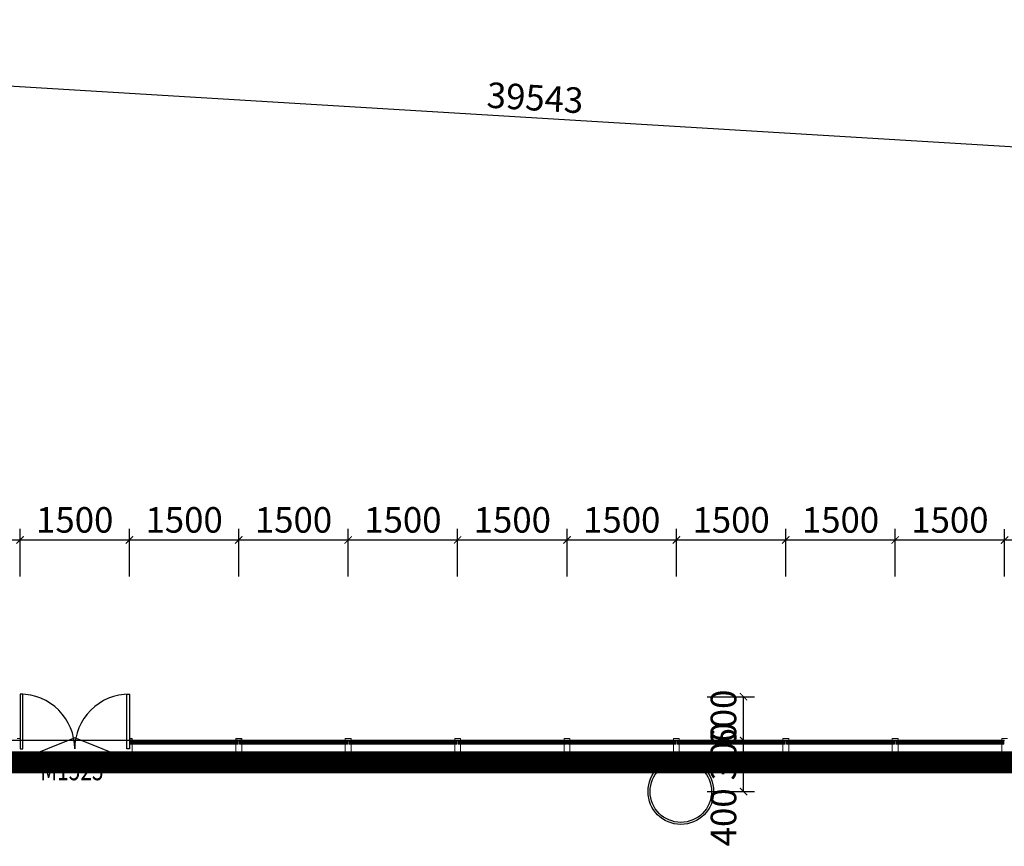
# Model space of a CAD drawing. Units: millimetres. Extents: x 122332 to 435169, y 3281353 to 3388483.
# Drawn here: x 394885 to 408385, y 3349358 to 3360696 of the extents above; entities that cross this region are included whole.
import ezdxf

# ---------------------------------------------------------------- set-up
doc = ezdxf.new("R2010")
doc.units = ezdxf.units.MM
doc.header["$LTSCALE"] = 1000
doc.linetypes.add('A-06-01$0$HIDDEN2', pattern=[0.1875, 0.125, -0.0625])
doc.linetypes.add('DOT2', pattern=[3.175, 0, -3.175])
for name, color, linetype in [('_FA_concrete_s', 6, 'Continuous'), ('PUB_DIM', 3, 'Continuous'), ('WINDOW', 4, 'Continuous'), ('WINDOW_TEXT', 7, 'Continuous'), ('建-墙-完成面', 95, 'Continuous'), ('建-标注(-100)', 1, 'Continuous'), ('建-楼面-边缘线', 4, 'DOT2'), ('建-门扇', 32, 'Continuous'), ('建-雨蓬', 160, 'Continuous'), ('新的_0-B-玻璃面板.玻璃', 7, 'Continuous'), ('新的_0-C-铝合金横梁.铝材', 7, 'Continuous'), ('新的_0-C-铝合金立柱.铝材', 7, 'Continuous')]:
    doc.layers.add(name, color=color, linetype=linetype)
doc.layers.add('点', color=1, linetype='Continuous', true_color=0xff0000)
doc.layers.add('钢柱', color=51, linetype='Continuous', lineweight=35)
doc.styles.add('_TCH_WINDOW', font='SIMPLEX', dxfattribs={"height": 3.5, "bigfont": 'GBCBIG'})
doc.styles.add('XD2008_T3', font='xd-hzs.shx', dxfattribs={"width": 0.7, "bigfont": 'xd-hztxt.shx'})
doc.dimstyles.new('_TCH_ARCH&&100', dxfattribs={"dimtxt": 350, "dimasz": 100, "dimexe": 150, "dimexo": 300, "dimgap": 100, "dimtad": 1, "dimdec": 0, "dimzin": 0, "dimdsep": 46, "dimtxsty": 'XD2008_T3', "dimblk": 'ARCHTICK', "dimcen": 0.09, "dimclrt": 1, "dimazin": 2, "dimtfac": 1, "dimtdec": 0, "dimtix": 1, "dimtmove": 2, "dimatfit": 3, "dimfxl": 500, "dimfxlon": 1, "dimtolj": 1, "dimtzin": 0, "dimarcsym": 0})
pattern_1 = [(45, (-11762.5, -715), (-883.9, 883.9), []), (45, (-11939.2, -538.3), (-883.9, 883.9), []), (45, (-12116, -361.5), (-883.9, 883.9), [])]
pattern_2 = [(45, (-14762.5, -715), (-883.9, 883.9), []), (45, (-14939.2, -538.2), (-883.9, 883.9), []), (45, (-15116, -361.4), (-883.9, 883.9), [])]
pattern_3 = [(45, (-16262.5, -714.9), (-883.9, 883.9), []), (45, (-16439.2, -538.1), (-883.9, 883.9), []), (45, (-16616, -361.4), (-883.9, 883.9), [])]
pattern_4 = [(45, (-17762.5, -714.9), (-883.9, 883.9), []), (45, (-17939.2, -538.1), (-883.9, 883.9), []), (45, (-18116, -361.3), (-883.9, 883.9), [])]
pattern_5 = [(45, (-19262.5, -714.8), (-883.8, 883.9), []), (45, (-19439.2, -538), (-883.8, 883.9), []), (45, (-19616, -361.3), (-883.8, 883.9), [])]
pattern_6 = [(45, (-20762.5, -714.8), (-883.9, 883.9), []), (45, (-20939.2, -538), (-883.9, 883.9), []), (45, (-21116, -361.2), (-883.9, 883.9), [])]
pattern_7 = [(45, (-22262.5, -714.7), (-883.9, 883.9), []), (45, (-22439.2, -537.9), (-883.9, 883.9), []), (45, (-22616, -361.1), (-883.9, 883.9), [])]
pattern_8 = [(45, (-23762.5, -714.7), (-883.9, 883.9), []), (45, (-23939.2, -537.9), (-883.9, 883.9), []), (45, (-24116, -361.1), (-883.9, 883.9), [])]
pattern_9 = [(45, (-13262.5, -715), (-883.9, 883.9), []), (45, (-13439.2, -538.2), (-883.9, 883.9), []), (45, (-13616, -361.4), (-883.9, 883.9), [])]

# ---------------------------------------------------------------- blocks, each defined once
blk = doc.blocks.new('A$C3da7371b')
at = {"layer": '新的_0-B-玻璃面板.玻璃', "linetype": 'Continuous', "lineweight": 0}
h = blk.add_hatch(dxfattribs=at)
h.set_pattern_fill('DHD__JD玻璃截面', color=8, style=0, pattern_type=2)
h.set_pattern_definition(pattern_8)
h.paths.add_polyline_path([(-23780, -722.7), (-23780, -714.7), (-25245, -714.6), (-25245, -722.6)])
for points in [[(-23780, -724.2), (-23780, -722.7), (-25245, -722.6), (-25245, -724.1)], [(-22280, -724.2), (-22280, -722.7), (-23745, -722.7), (-23745, -724.2)], [(-20780, -724.3), (-20780, -722.8), (-22245, -722.7), (-22245, -724.2)], [(-19280, -724.3), (-19280, -722.8), (-20745, -722.8), (-20745, -724.3)], [(-17780, -724.4), (-17780, -722.9), (-19245, -722.8), (-19245, -724.3)], [(-16280, -724.4), (-16280, -722.9), (-17745, -722.9), (-17745, -724.4)], [(-14780, -724.5), (-14780, -723), (-16245, -722.9), (-16245, -724.4)], [(-13280, -724.5), (-13280, -723), (-14745, -723), (-14745, -724.5)], [(-11780, -724.6), (-11780, -723.1), (-13245, -723), (-13245, -724.5)]]:
    blk.add_hatch(color=250, dxfattribs=at).paths.add_polyline_path(points)
h = blk.add_hatch(dxfattribs=at)
h.set_pattern_fill('DHD__JD玻璃截面', color=8, style=0, pattern_type=2)
h.set_pattern_definition(pattern_8)
h.paths.add_polyline_path([(-23780, -732.2), (-23780, -724.2), (-25245, -724.1), (-25245, -732.1)])
h = blk.add_hatch(dxfattribs=at)
h.set_pattern_fill('DHD__JD玻璃截面', color=8, style=0, pattern_type=2)
h.set_pattern_definition(pattern_8)
h.paths.add_polyline_path([(-23780, -758.2), (-23780, -748.2), (-25245, -748.1), (-25245, -758.1)])
h = blk.add_hatch(dxfattribs=at)
h.set_pattern_fill('DHD__JD玻璃截面', color=8, style=0, pattern_type=2)
h.set_pattern_definition(pattern_7)
h.paths.add_polyline_path([(-22280, -722.7), (-22280, -714.7), (-23745, -714.7), (-23745, -722.7)])
h = blk.add_hatch(dxfattribs=at)
h.set_pattern_fill('DHD__JD玻璃截面', color=8, style=0, pattern_type=2)
h.set_pattern_definition(pattern_7)
h.paths.add_polyline_path([(-22280, -732.2), (-22280, -724.2), (-23745, -724.2), (-23745, -732.2)])
h = blk.add_hatch(dxfattribs=at)
h.set_pattern_fill('DHD__JD玻璃截面', color=8, style=0, pattern_type=2)
h.set_pattern_definition(pattern_7)
h.paths.add_polyline_path([(-22280, -758.2), (-22280, -748.2), (-23745, -748.2), (-23745, -758.2)])
h = blk.add_hatch(dxfattribs=at)
h.set_pattern_fill('DHD__JD玻璃截面', color=8, style=0, pattern_type=2)
h.set_pattern_definition(pattern_6)
h.paths.add_polyline_path([(-20780, -722.8), (-20780, -714.8), (-22245, -714.7), (-22245, -722.7)])
h = blk.add_hatch(dxfattribs=at)
h.set_pattern_fill('DHD__JD玻璃截面', color=8, style=0, pattern_type=2)
h.set_pattern_definition(pattern_6)
h.paths.add_polyline_path([(-20780, -732.3), (-20780, -724.3), (-22245, -724.2), (-22245, -732.2)])
h = blk.add_hatch(dxfattribs=at)
h.set_pattern_fill('DHD__JD玻璃截面', color=8, style=0, pattern_type=2)
h.set_pattern_definition(pattern_6)
h.paths.add_polyline_path([(-20780, -758.3), (-20780, -748.3), (-22245, -748.2), (-22245, -758.2)])
h = blk.add_hatch(dxfattribs=at)
h.set_pattern_fill('DHD__JD玻璃截面', color=8, style=0, pattern_type=2)
h.set_pattern_definition(pattern_5)
h.paths.add_polyline_path([(-19280, -722.8), (-19280, -714.8), (-20745, -714.8), (-20745, -722.8)])
h = blk.add_hatch(dxfattribs=at)
h.set_pattern_fill('DHD__JD玻璃截面', color=8, style=0, pattern_type=2)
h.set_pattern_definition(pattern_5)
h.paths.add_polyline_path([(-19280, -732.3), (-19280, -724.3), (-20745, -724.3), (-20745, -732.3)])
h = blk.add_hatch(dxfattribs=at)
h.set_pattern_fill('DHD__JD玻璃截面', color=8, style=0, pattern_type=2)
h.set_pattern_definition(pattern_5)
h.paths.add_polyline_path([(-19280, -758.3), (-19280, -748.3), (-20745, -748.3), (-20745, -758.3)])
h = blk.add_hatch(dxfattribs=at)
h.set_pattern_fill('DHD__JD玻璃截面', color=8, style=0, pattern_type=2)
h.set_pattern_definition(pattern_4)
h.paths.add_polyline_path([(-17780, -722.9), (-17780, -714.9), (-19245, -714.8), (-19245, -722.8)])
h = blk.add_hatch(dxfattribs=at)
h.set_pattern_fill('DHD__JD玻璃截面', color=8, style=0, pattern_type=2)
h.set_pattern_definition(pattern_4)
h.paths.add_polyline_path([(-17780, -732.4), (-17780, -724.4), (-19245, -724.3), (-19245, -732.3)])
h = blk.add_hatch(dxfattribs=at)
h.set_pattern_fill('DHD__JD玻璃截面', color=8, style=0, pattern_type=2)
h.set_pattern_definition(pattern_4)
h.paths.add_polyline_path([(-17780, -758.4), (-17780, -748.4), (-19245, -748.3), (-19245, -758.3)])
h = blk.add_hatch(dxfattribs=at)
h.set_pattern_fill('DHD__JD玻璃截面', color=8, style=0, pattern_type=2)
h.set_pattern_definition(pattern_3)
h.paths.add_polyline_path([(-16280, -722.9), (-16280, -714.9), (-17745, -714.9), (-17745, -722.9)])
h = blk.add_hatch(dxfattribs=at)
h.set_pattern_fill('DHD__JD玻璃截面', color=8, style=0, pattern_type=2)
h.set_pattern_definition(pattern_3)
h.paths.add_polyline_path([(-16280, -732.4), (-16280, -724.4), (-17745, -724.4), (-17745, -732.4)])
h = blk.add_hatch(dxfattribs=at)
h.set_pattern_fill('DHD__JD玻璃截面', color=8, style=0, pattern_type=2)
h.set_pattern_definition(pattern_3)
h.paths.add_polyline_path([(-16280, -758.4), (-16280, -748.4), (-17745, -748.4), (-17745, -758.4)])
h = blk.add_hatch(dxfattribs=at)
h.set_pattern_fill('DHD__JD玻璃截面', color=8, style=0, pattern_type=2)
h.set_pattern_definition(pattern_2)
h.paths.add_polyline_path([(-14780, -723), (-14780, -715), (-16245, -714.9), (-16245, -722.9)])
h = blk.add_hatch(dxfattribs=at)
h.set_pattern_fill('DHD__JD玻璃截面', color=8, style=0, pattern_type=2)
h.set_pattern_definition(pattern_2)
h.paths.add_polyline_path([(-14780, -732.5), (-14780, -724.5), (-16245, -724.4), (-16245, -732.4)])
h = blk.add_hatch(dxfattribs=at)
h.set_pattern_fill('DHD__JD玻璃截面', color=8, style=0, pattern_type=2)
h.set_pattern_definition(pattern_2)
h.paths.add_polyline_path([(-14780, -758.5), (-14780, -748.5), (-16245, -748.4), (-16245, -758.4)])
h = blk.add_hatch(dxfattribs=at)
h.set_pattern_fill('DHD__JD玻璃截面', color=8, style=0, pattern_type=2)
h.set_pattern_definition(pattern_9)
h.paths.add_polyline_path([(-13280, -723), (-13280, -715), (-14745, -715), (-14745, -723)])
h = blk.add_hatch(dxfattribs=at)
h.set_pattern_fill('DHD__JD玻璃截面', color=8, style=0, pattern_type=2)
h.set_pattern_definition(pattern_9)
h.paths.add_polyline_path([(-13280, -732.5), (-13280, -724.5), (-14745, -724.5), (-14745, -732.5)])
h = blk.add_hatch(dxfattribs=at)
h.set_pattern_fill('DHD__JD玻璃截面', color=8, style=0, pattern_type=2)
h.set_pattern_definition(pattern_9)
h.paths.add_polyline_path([(-13280, -758.5), (-13280, -748.5), (-14745, -748.5), (-14745, -758.5)])
h = blk.add_hatch(dxfattribs=at)
h.set_pattern_fill('DHD__JD玻璃截面', color=8, style=0, pattern_type=2)
h.set_pattern_definition(pattern_1)
h.paths.add_polyline_path([(-11780, -723.1), (-11780, -715.1), (-13245, -715), (-13245, -723)])
h = blk.add_hatch(dxfattribs=at)
h.set_pattern_fill('DHD__JD玻璃截面', color=8, style=0, pattern_type=2)
h.set_pattern_definition(pattern_1)
h.paths.add_polyline_path([(-11780, -732.6), (-11780, -724.6), (-13245, -724.5), (-13245, -732.5)])
h = blk.add_hatch(dxfattribs=at)
h.set_pattern_fill('DHD__JD玻璃截面', color=8, style=0, pattern_type=2)
h.set_pattern_definition(pattern_1)
h.paths.add_polyline_path([(-11780, -758.6), (-11780, -748.6), (-13245, -748.5), (-13245, -758.5)])
at = {"layer": '新的_0-B-玻璃面板.玻璃', "color": 151, "linetype": 'Continuous', "lineweight": 0}
for p, q in [((-25245, -722.6), (-25245, -714.6)), ((-25245, -714.6), (-23780, -714.7)), ((-23780, -722.7), (-25245, -722.6)), ((-25245, -724.1), (-25245, -722.6)), ((-25245, -722.6), (-23780, -722.7)), ((-23780, -724.2), (-25245, -724.1)), ((-25245, -732.1), (-25245, -724.1)), ((-25245, -724.1), (-23780, -724.2)), ((-23780, -732.2), (-25245, -732.1)), ((-25245, -748.1), (-25245, -732.1)), ((-25245, -732.1), (-23780, -732.2)), ((-23780, -748.2), (-25245, -748.1)), ((-25245, -758.1), (-25245, -748.1)), ((-25245, -748.1), (-23780, -748.2)), ((-23780, -758.2), (-25245, -758.1)), ((-23780, -714.7), (-23780, -722.7)), ((-23780, -722.7), (-23780, -724.2)), ((-23780, -724.2), (-23780, -732.2)), ((-23780, -732.2), (-23780, -748.2)), ((-23780, -748.2), (-23780, -758.2)), ((-23745, -722.7), (-23745, -714.7)), ((-23745, -714.7), (-22280, -714.7)), ((-22280, -722.7), (-23745, -722.7)), ((-23745, -724.2), (-23745, -722.7)), ((-23745, -722.7), (-22280, -722.7)), ((-22280, -724.2), (-23745, -724.2)), ((-23745, -732.2), (-23745, -724.2)), ((-23745, -724.2), (-22280, -724.2)), ((-22280, -732.2), (-23745, -732.2)), ((-23745, -748.2), (-23745, -732.2)), ((-23745, -732.2), (-22280, -732.2)), ((-22280, -748.2), (-23745, -748.2)), ((-23745, -758.2), (-23745, -748.2)), ((-23745, -748.2), (-22280, -748.2)), ((-22280, -758.2), (-23745, -758.2)), ((-22280, -714.7), (-22280, -722.7)), ((-22280, -722.7), (-22280, -724.2)), ((-22280, -724.2), (-22280, -732.2)), ((-22280, -732.2), (-22280, -748.2)), ((-22280, -748.2), (-22280, -758.2)), ((-22245, -722.7), (-22245, -714.7)), ((-22245, -714.7), (-20780, -714.8)), ((-20780, -722.8), (-22245, -722.7)), ((-22245, -724.2), (-22245, -722.7)), ((-22245, -722.7), (-20780, -722.8)), ((-20780, -724.3), (-22245, -724.2)), ((-22245, -732.2), (-22245, -724.2)), ((-22245, -724.2), (-20780, -724.3)), ((-20780, -732.3), (-22245, -732.2)), ((-22245, -748.2), (-22245, -732.2)), ((-22245, -732.2), (-20780, -732.3)), ((-20780, -748.3), (-22245, -748.2)), ((-22245, -758.2), (-22245, -748.2)), ((-22245, -748.2), (-20780, -748.3)), ((-20780, -758.3), (-22245, -758.2)), ((-20780, -714.8), (-20780, -722.8)), ((-20780, -722.8), (-20780, -724.3)), ((-20780, -724.3), (-20780, -732.3)), ((-20780, -732.3), (-20780, -748.3)), ((-20780, -748.3), (-20780, -758.3)), ((-20745, -722.8), (-20745, -714.8)), ((-20745, -714.8), (-19280, -714.8)), ((-19280, -722.8), (-20745, -722.8)), ((-20745, -724.3), (-20745, -722.8)), ((-20745, -722.8), (-19280, -722.8)), ((-19280, -724.3), (-20745, -724.3)), ((-20745, -732.3), (-20745, -724.3)), ((-20745, -724.3), (-19280, -724.3)), ((-19280, -732.3), (-20745, -732.3)), ((-20745, -748.3), (-20745, -732.3)), ((-20745, -732.3), (-19280, -732.3)), ((-19280, -748.3), (-20745, -748.3)), ((-20745, -758.3), (-20745, -748.3)), ((-20745, -748.3), (-19280, -748.3)), ((-19280, -758.3), (-20745, -758.3)), ((-19280, -714.8), (-19280, -722.8)), ((-19280, -722.8), (-19280, -724.3)), ((-19280, -724.3), (-19280, -732.3)), ((-19280, -732.3), (-19280, -748.3)), ((-19280, -748.3), (-19280, -758.3)), ((-19245, -722.8), (-19245, -714.8)), ((-19245, -714.8), (-17780, -714.9)), ((-17780, -722.9), (-19245, -722.8)), ((-19245, -724.3), (-19245, -722.8)), ((-19245, -722.8), (-17780, -722.9)), ((-17780, -724.4), (-19245, -724.3)), ((-19245, -732.3), (-19245, -724.3)), ((-19245, -724.3), (-17780, -724.4)), ((-17780, -732.4), (-19245, -732.3)), ((-19245, -748.3), (-19245, -732.3)), ((-19245, -732.3), (-17780, -732.4)), ((-17780, -748.4), (-19245, -748.3)), ((-19245, -758.3), (-19245, -748.3)), ((-19245, -748.3), (-17780, -748.4)), ((-17780, -758.4), (-19245, -758.3)), ((-17780, -714.9), (-17780, -722.9)), ((-17780, -722.9), (-17780, -724.4)), ((-17780, -724.4), (-17780, -732.4)), ((-17780, -732.4), (-17780, -748.4)), ((-17780, -748.4), (-17780, -758.4)), ((-17745, -722.9), (-17745, -714.9)), ((-17745, -714.9), (-16280, -714.9)), ((-16280, -722.9), (-17745, -722.9)), ((-17745, -724.4), (-17745, -722.9)), ((-17745, -722.9), (-16280, -722.9)), ((-16280, -724.4), (-17745, -724.4)), ((-17745, -732.4), (-17745, -724.4)), ((-17745, -724.4), (-16280, -724.4)), ((-16280, -732.4), (-17745, -732.4)), ((-17745, -748.4), (-17745, -732.4)), ((-17745, -732.4), (-16280, -732.4)), ((-16280, -748.4), (-17745, -748.4)), ((-17745, -758.4), (-17745, -748.4)), ((-17745, -748.4), (-16280, -748.4)), ((-16280, -758.4), (-17745, -758.4)), ((-16280, -714.9), (-16280, -722.9)), ((-16280, -722.9), (-16280, -724.4)), ((-16280, -724.4), (-16280, -732.4)), ((-16280, -732.4), (-16280, -748.4)), ((-16280, -748.4), (-16280, -758.4)), ((-16245, -722.9), (-16245, -714.9)), ((-16245, -714.9), (-14780, -715)), ((-14780, -723), (-16245, -722.9)), ((-16245, -724.4), (-16245, -722.9)), ((-16245, -722.9), (-14780, -723)), ((-14780, -724.5), (-16245, -724.4)), ((-16245, -732.4), (-16245, -724.4)), ((-16245, -724.4), (-14780, -724.5)), ((-14780, -732.5), (-16245, -732.4)), ((-16245, -748.4), (-16245, -732.4)), ((-16245, -732.4), (-14780, -732.5)), ((-14780, -748.5), (-16245, -748.4)), ((-16245, -758.4), (-16245, -748.4)), ((-16245, -748.4), (-14780, -748.5)), ((-14780, -758.5), (-16245, -758.4)), ((-14780, -715), (-14780, -723)), ((-14780, -723), (-14780, -724.5)), ((-14780, -724.5), (-14780, -732.5)), ((-14780, -732.5), (-14780, -748.5)), ((-14780, -748.5), (-14780, -758.5)), ((-14745, -723), (-14745, -715)), ((-14745, -715), (-13280, -715)), ((-13280, -723), (-14745, -723)), ((-14745, -724.5), (-14745, -723)), ((-14745, -723), (-13280, -723)), ((-13280, -724.5), (-14745, -724.5)), ((-14745, -732.5), (-14745, -724.5)), ((-14745, -724.5), (-13280, -724.5)), ((-13280, -732.5), (-14745, -732.5)), ((-14745, -748.5), (-14745, -732.5)), ((-14745, -732.5), (-13280, -732.5)), ((-13280, -748.5), (-14745, -748.5)), ((-14745, -758.5), (-14745, -748.5)), ((-14745, -748.5), (-13280, -748.5)), ((-13280, -758.5), (-14745, -758.5)), ((-13280, -715), (-13280, -723)), ((-13280, -723), (-13280, -724.5)), ((-13280, -724.5), (-13280, -732.5)), ((-13280, -732.5), (-13280, -748.5)), ((-13280, -748.5), (-13280, -758.5)), ((-13245, -723), (-13245, -715)), ((-13245, -715), (-11780, -715.1)), ((-11780, -723.1), (-13245, -723)), ((-13245, -724.5), (-13245, -723)), ((-13245, -723), (-11780, -723.1)), ((-11780, -724.6), (-13245, -724.5)), ((-13245, -732.5), (-13245, -724.5)), ((-13245, -724.5), (-11780, -724.6)), ((-11780, -732.6), (-13245, -732.5)), ((-13245, -748.5), (-13245, -732.5)), ((-13245, -732.5), (-11780, -732.6)), ((-11780, -748.6), (-13245, -748.5)), ((-13245, -758.5), (-13245, -748.5)), ((-13245, -748.5), (-11780, -748.6)), ((-11780, -758.6), (-13245, -758.5)), ((-11780, -715.1), (-11780, -723.1)), ((-11780, -723.1), (-11780, -724.6)), ((-11780, -724.6), (-11780, -732.6)), ((-11780, -732.6), (-11780, -748.6)), ((-11780, -748.6), (-11780, -758.6))]:
    blk.add_line(p, q, dxfattribs=at)
at = {"layer": '新的_0-C-铝合金横梁.铝材', "color": 4, "linetype": 'Continuous', "lineweight": 0}
for p, q in [((-25222.5, -766.1), (-23802.5, -766.2)), ((-25222.5, -766.1), (-25222.5, -899.6)), ((-23802.5, -899.7), (-23802.5, -766.2)), ((-23722.5, -766.2), (-22302.5, -766.2)), ((-23722.5, -766.2), (-23722.5, -899.7)), ((-22302.5, -899.7), (-22302.5, -766.2)), ((-22222.5, -766.2), (-20802.5, -766.3)), ((-22222.5, -766.2), (-22222.5, -899.7)), ((-20802.5, -899.8), (-20802.5, -766.3)), ((-20722.5, -766.3), (-19302.5, -766.3)), ((-20722.5, -766.3), (-20722.5, -899.8)), ((-19302.5, -899.8), (-19302.5, -766.3)), ((-19222.5, -766.3), (-17802.5, -766.4)), ((-19222.5, -766.3), (-19222.5, -899.8)), ((-17802.5, -899.9), (-17802.5, -766.4)), ((-17722.5, -766.4), (-16302.5, -766.4)), ((-17722.5, -766.4), (-17722.5, -899.9)), ((-16302.5, -899.9), (-16302.5, -766.4)), ((-16222.4, -766.4), (-14802.4, -766.5)), ((-16222.4, -766.4), (-16222.4, -899.9)), ((-14802.4, -900), (-14802.4, -766.5)), ((-14722.5, -766.5), (-13302.5, -766.5)), ((-14722.5, -766.5), (-14722.5, -900)), ((-13302.5, -900), (-13302.5, -766.5)), ((-13222.5, -766.5), (-11802.5, -766.6)), ((-13222.5, -766.5), (-13222.5, -900)), ((-11802.5, -900.1), (-11802.5, -766.6)), ((-25222.5, -899.6), (-23802.5, -899.7)), ((-23722.5, -899.7), (-22302.5, -899.7)), ((-22222.5, -899.7), (-20802.5, -899.8)), ((-20722.5, -899.8), (-19302.5, -899.8)), ((-19222.5, -899.8), (-17802.5, -899.9)), ((-17722.5, -899.9), (-16302.5, -899.9)), ((-16222.4, -899.9), (-14802.4, -900)), ((-14722.5, -900), (-13302.5, -900)), ((-13222.5, -900), (-11802.5, -900.1))]:
    blk.add_line(p, q, dxfattribs=at)
at = {"layer": '新的_0-C-铝合金立柱.铝材', "color": 4, "linetype": 'Continuous', "lineweight": 0}
for p, q in [((-25302.5, -686.6), (-25222.5, -686.6)), ((-25254, -708.6), (-25254, -766.1)), ((-25222.5, -708.6), (-25254, -708.6)), ((-25254, -766.1), (-25222.5, -766.1)), ((-25222.5, -686.6), (-25222.5, -708.6)), ((-25222.5, -766.1), (-25222.5, -979.6)), ((-23802.5, -686.7), (-23722.5, -686.7)), ((-23802.5, -708.7), (-23802.5, -686.7)), ((-23771, -708.7), (-23802.5, -708.7)), ((-23802.5, -979.7), (-23802.5, -766.2)), ((-23802.5, -766.2), (-23771, -766.2)), ((-23771, -766.2), (-23771, -708.7)), ((-23754, -708.7), (-23754, -766.2)), ((-23722.5, -708.7), (-23754, -708.7)), ((-23754, -766.2), (-23722.5, -766.2)), ((-23722.5, -686.7), (-23722.5, -708.7)), ((-23722.5, -766.2), (-23722.5, -979.7)), ((-22302.5, -686.7), (-22222.5, -686.7)), ((-22302.5, -708.7), (-22302.5, -686.7)), ((-22271, -708.7), (-22302.5, -708.7)), ((-22302.5, -979.7), (-22302.5, -766.2)), ((-22302.5, -766.2), (-22271, -766.2)), ((-22271, -766.2), (-22271, -708.7)), ((-22254, -708.7), (-22254, -766.2)), ((-22222.5, -708.7), (-22254, -708.7)), ((-22254, -766.2), (-22222.5, -766.2)), ((-22222.5, -686.7), (-22222.5, -708.7)), ((-22222.5, -766.2), (-22222.5, -979.7)), ((-20802.5, -686.8), (-20722.5, -686.8)), ((-20802.5, -708.8), (-20802.5, -686.8)), ((-20771, -708.8), (-20802.5, -708.8)), ((-20802.5, -979.8), (-20802.5, -766.3)), ((-20802.5, -766.3), (-20771, -766.3)), ((-20771, -766.3), (-20771, -708.8)), ((-20754, -708.8), (-20754, -766.3)), ((-20722.5, -708.8), (-20754, -708.8)), ((-20754, -766.3), (-20722.5, -766.3)), ((-20722.5, -686.8), (-20722.5, -708.8)), ((-20722.5, -766.3), (-20722.5, -979.8)), ((-19302.5, -686.8), (-19222.5, -686.8)), ((-19302.5, -708.8), (-19302.5, -686.8)), ((-19271, -708.8), (-19302.5, -708.8)), ((-19302.5, -979.8), (-19302.5, -766.3)), ((-19302.5, -766.3), (-19271, -766.3)), ((-19271, -766.3), (-19271, -708.8)), ((-19254, -708.8), (-19254, -766.3)), ((-19222.5, -708.8), (-19254, -708.8)), ((-19254, -766.3), (-19222.5, -766.3)), ((-19222.5, -686.8), (-19222.5, -708.8)), ((-19222.5, -766.3), (-19222.5, -979.8)), ((-17802.5, -686.9), (-17722.5, -686.9)), ((-17802.5, -708.9), (-17802.5, -686.9)), ((-17771, -708.9), (-17802.5, -708.9)), ((-17802.5, -979.9), (-17802.5, -766.4)), ((-17802.5, -766.4), (-17771, -766.4)), ((-17771, -766.4), (-17771, -708.9)), ((-17754, -708.9), (-17754, -766.4)), ((-17722.5, -708.9), (-17754, -708.9)), ((-17754, -766.4), (-17722.5, -766.4)), ((-17722.5, -686.9), (-17722.5, -708.9)), ((-17722.5, -766.4), (-17722.5, -979.9)), ((-16302.5, -686.9), (-16222.5, -686.9)), ((-16302.5, -708.9), (-16302.5, -686.9)), ((-16271, -708.9), (-16302.5, -708.9)), ((-16302.5, -979.9), (-16302.5, -766.4)), ((-16302.5, -766.4), (-16271, -766.4)), ((-16271, -766.4), (-16271, -708.9)), ((-16254, -708.9), (-16254, -766.4)), ((-16222.5, -708.9), (-16254, -708.9)), ((-16254, -766.4), (-16222.5, -766.4)), ((-16222.5, -686.9), (-16222.5, -708.9)), ((-16222.5, -766.4), (-16222.5, -979.9)), ((-14802.5, -687), (-14722.5, -687)), ((-14802.5, -709), (-14802.5, -687)), ((-14771, -709), (-14802.5, -709)), ((-14802.5, -980), (-14802.5, -766.5)), ((-14802.5, -766.5), (-14771, -766.5)), ((-14771, -766.5), (-14771, -709)), ((-14754, -709), (-14754, -766.5)), ((-14722.5, -709), (-14754, -709)), ((-14754, -766.5), (-14722.5, -766.5)), ((-14722.5, -687), (-14722.5, -709)), ((-14722.5, -766.5), (-14722.5, -980)), ((-13302.5, -687), (-13222.5, -687)), ((-13302.5, -709), (-13302.5, -687)), ((-13271, -709), (-13302.5, -709)), ((-13302.5, -980), (-13302.5, -766.5)), ((-13302.5, -766.5), (-13271, -766.5)), ((-13271, -766.5), (-13271, -709)), ((-13254, -709), (-13254, -766.5)), ((-13222.5, -709), (-13254, -709)), ((-13254, -766.5), (-13222.5, -766.5)), ((-13222.5, -687), (-13222.5, -709)), ((-13222.5, -766.5), (-13222.5, -980)), ((-11802.5, -687.1), (-11722.5, -687.1)), ((-11802.5, -709.1), (-11802.5, -687.1)), ((-11771, -709.1), (-11802.5, -709.1)), ((-11802.5, -980.1), (-11802.5, -766.6)), ((-11802.5, -766.6), (-11771, -766.6)), ((-11771, -766.6), (-11771, -709.1)), ((-25222.5, -979.6), (-25302.5, -979.6)), ((-23722.5, -979.7), (-23802.5, -979.7)), ((-22222.5, -979.7), (-22302.5, -979.7)), ((-20722.5, -979.8), (-20802.5, -979.8)), ((-19222.5, -979.8), (-19302.5, -979.8)), ((-17722.5, -979.9), (-17802.5, -979.9)), ((-16222.5, -979.9), (-16302.5, -979.9)), ((-14722.5, -980), (-14802.5, -980)), ((-13222.5, -980), (-13302.5, -980)), ((-11722.5, -980.1), (-11802.5, -980.1))]:
    blk.add_line(p, q, dxfattribs=at)
blk = doc.blocks.new('huwaidoor')
blk.add_wipeout([(0.5026, -0.1954), (-0.4974, -0.1955), (-0.4974, 0.0045), (0.5026, 0.0046)]).dxf.layer = '建-门扇'
at = {"layer": '建-门扇'}
for points in [[(-0.4724, -0.0955), (-0.4724, 0.4045), (-0.4974, 0.4045), (-0.4974, -0.0955)], [(0.4776, -0.0955), (0.4776, 0.4045), (0.5026, 0.4045), (0.5026, -0.0955)]]:
    blk.add_lwpolyline(points, close=True, dxfattribs=at)
for centre, start, end in [((-0.4974, -0.0955), 359.99994, 89.99997), ((0.5026, -0.0955), 90.00005, 180.00008)]:
    blk.add_arc(centre, 0.5, start, end, dxfattribs=at)
at = {"color": 250}
blk.add_wipeout([(0.5026, -0.3287), (-0.4974, -0.3288), (-0.4974, -0.1955), (0.5026, -0.1954)], dxfattribs=at).dxf.layer = 'Defpoints'
at = {"layer": '建-门扇'}
blk.add_lwpolyline([(0.5026, -0.1954), (0.0026, 0.0046), (-0.4974, -0.1955)], dxfattribs=at)
blk = doc.blocks.new('_ARCHTICK')
at = {"color": 0, "linetype": 'ByBlock', "const_width": 0.15}
blk.add_lwpolyline([(-0.5, -0.5), (0.5, 0.5)], dxfattribs=at)
blk = doc.blocks.new('*D264')
at = {"layer": 'Defpoints', "color": 0, "transparency": 16777216}
for p in [(-26211, 36551), (-27711, 33801), (-26211, 33801)]:
    blk.add_point(p, dxfattribs=at)
at = {"layer": 'PUB_DIM', "color": 0, "lineweight": -2, "transparency": 16777216}
for p, q in [((-27711, 36051), (-27711, 36701)), ((-26211, 36051), (-26211, 36701)), ((-27711, 36551), (-26211, 36551))]:
    blk.add_line(p, q, dxfattribs=at)
at = {"layer": 'PUB_DIM', "color": 0, "lineweight": -2, "transparency": 16777216, "xscale": 100, "yscale": 100, "zscale": 100}
for p, rotation in [((-27711, 36551), 179.9982095068897), ((-26211, 36551), 359.9982095068897)]:
    blk.add_blockref('_ARCHTICK', p, dxfattribs=dict(at, rotation=rotation))
at = {"layer": 'PUB_DIM', "color": 1, "transparency": 16777216, "insert": (-26961, 36826), "char_height": 350, "attachment_point": 5, "rotation": 359.9982, "style": 'XD2008_T3'}
blk.add_mtext('\\A1;1500', dxfattribs=at)
blk = doc.blocks.new('*D265')
at = {"layer": 'Defpoints', "color": 0, "transparency": 16777216}
for p in [(-24711, 36551), (-26211, 33801), (-24711, 33801)]:
    blk.add_point(p, dxfattribs=at)
at = {"layer": 'PUB_DIM', "color": 0, "lineweight": -2, "transparency": 16777216}
for p, q in [((-26211, 36051), (-26211, 36701)), ((-24711, 36051), (-24711, 36701)), ((-26211, 36551), (-24711, 36551))]:
    blk.add_line(p, q, dxfattribs=at)
at = {"layer": 'PUB_DIM', "color": 0, "lineweight": -2, "transparency": 16777216, "xscale": 100, "yscale": 100, "zscale": 100}
for p, rotation in [((-26211, 36551), 179.9982095068897), ((-24711, 36551), 359.9982095068897)]:
    blk.add_blockref('_ARCHTICK', p, dxfattribs=dict(at, rotation=rotation))
at = {"layer": 'PUB_DIM', "color": 1, "transparency": 16777216, "insert": (-25461, 36826), "char_height": 350, "attachment_point": 5, "rotation": 359.9982, "style": 'XD2008_T3'}
blk.add_mtext('\\A1;1500', dxfattribs=at)
blk = doc.blocks.new('*D266')
at = {"layer": 'Defpoints', "color": 0, "transparency": 16777216}
for p in [(-23211, 36551), (-24711, 33801), (-23211, 33801)]:
    blk.add_point(p, dxfattribs=at)
at = {"layer": 'PUB_DIM', "color": 0, "lineweight": -2, "transparency": 16777216}
for p, q in [((-24711, 36051), (-24711, 36701)), ((-23211, 36051), (-23211, 36701)), ((-24711, 36551), (-23211, 36551))]:
    blk.add_line(p, q, dxfattribs=at)
at = {"layer": 'PUB_DIM', "color": 0, "lineweight": -2, "transparency": 16777216, "xscale": 100, "yscale": 100, "zscale": 100}
for p, rotation in [((-24711, 36551), 179.9982095068897), ((-23211, 36551), 359.9982095068897)]:
    blk.add_blockref('_ARCHTICK', p, dxfattribs=dict(at, rotation=rotation))
at = {"layer": 'PUB_DIM', "color": 1, "transparency": 16777216, "insert": (-23961, 36826), "char_height": 350, "attachment_point": 5, "rotation": 359.9982, "style": 'XD2008_T3'}
blk.add_mtext('\\A1;1500', dxfattribs=at)
blk = doc.blocks.new('*D267')
at = {"layer": 'Defpoints', "color": 0, "transparency": 16777216}
for p in [(-21711, 36551), (-23211, 33801), (-21711, 33801)]:
    blk.add_point(p, dxfattribs=at)
at = {"layer": 'PUB_DIM', "color": 0, "lineweight": -2, "transparency": 16777216}
for p, q in [((-23211, 36051), (-23211, 36701)), ((-21711, 36051), (-21711, 36701)), ((-23211, 36551), (-21711, 36551))]:
    blk.add_line(p, q, dxfattribs=at)
at = {"layer": 'PUB_DIM', "color": 0, "lineweight": -2, "transparency": 16777216, "xscale": 100, "yscale": 100, "zscale": 100}
for p, rotation in [((-23211, 36551), 179.9982095068897), ((-21711, 36551), 359.9982095068897)]:
    blk.add_blockref('_ARCHTICK', p, dxfattribs=dict(at, rotation=rotation))
at = {"layer": 'PUB_DIM', "color": 1, "transparency": 16777216, "insert": (-22461, 36826), "char_height": 350, "attachment_point": 5, "rotation": 359.9982, "style": 'XD2008_T3'}
blk.add_mtext('\\A1;1500', dxfattribs=at)
blk = doc.blocks.new('*D268')
at = {"layer": 'Defpoints', "color": 0, "transparency": 16777216}
for p in [(-20211, 36551), (-21711, 33801), (-20211, 33801)]:
    blk.add_point(p, dxfattribs=at)
at = {"layer": 'PUB_DIM', "color": 0, "lineweight": -2, "transparency": 16777216}
for p, q in [((-21711, 36051), (-21711, 36701)), ((-20211, 36051), (-20211, 36701)), ((-21711, 36551), (-20211, 36551))]:
    blk.add_line(p, q, dxfattribs=at)
at = {"layer": 'PUB_DIM', "color": 0, "lineweight": -2, "transparency": 16777216, "xscale": 100, "yscale": 100, "zscale": 100}
for p, rotation in [((-21711, 36551), 179.9982095068897), ((-20211, 36551), 359.9982095068897)]:
    blk.add_blockref('_ARCHTICK', p, dxfattribs=dict(at, rotation=rotation))
at = {"layer": 'PUB_DIM', "color": 1, "transparency": 16777216, "insert": (-20961, 36826), "char_height": 350, "attachment_point": 5, "rotation": 359.9982, "style": 'XD2008_T3'}
blk.add_mtext('\\A1;1500', dxfattribs=at)
blk = doc.blocks.new('*D269')
at = {"layer": 'Defpoints', "color": 0, "transparency": 16777216}
for p in [(-18711, 36551), (-20211, 33801), (-18711, 33801)]:
    blk.add_point(p, dxfattribs=at)
at = {"layer": 'PUB_DIM', "color": 0, "lineweight": -2, "transparency": 16777216}
for p, q in [((-20211, 36051), (-20211, 36701)), ((-18711, 36051), (-18711, 36701)), ((-20211, 36551), (-18711, 36551))]:
    blk.add_line(p, q, dxfattribs=at)
at = {"layer": 'PUB_DIM', "color": 0, "lineweight": -2, "transparency": 16777216, "xscale": 100, "yscale": 100, "zscale": 100}
for p, rotation in [((-20211, 36551), 179.9982095068897), ((-18711, 36551), 359.9982095068897)]:
    blk.add_blockref('_ARCHTICK', p, dxfattribs=dict(at, rotation=rotation))
at = {"layer": 'PUB_DIM', "color": 1, "transparency": 16777216, "insert": (-19461, 36826), "char_height": 350, "attachment_point": 5, "rotation": 359.9982, "style": 'XD2008_T3'}
blk.add_mtext('\\A1;1500', dxfattribs=at)
blk = doc.blocks.new('*D270')
at = {"layer": 'Defpoints', "color": 0, "transparency": 16777216}
for p in [(-17211, 36551), (-18711, 33801), (-17211, 33801)]:
    blk.add_point(p, dxfattribs=at)
at = {"layer": 'PUB_DIM', "color": 0, "lineweight": -2, "transparency": 16777216}
for p, q in [((-18711, 36051), (-18711, 36701)), ((-17211, 36051), (-17211, 36701)), ((-18711, 36551), (-17211, 36551))]:
    blk.add_line(p, q, dxfattribs=at)
at = {"layer": 'PUB_DIM', "color": 0, "lineweight": -2, "transparency": 16777216, "xscale": 100, "yscale": 100, "zscale": 100}
for p, rotation in [((-18711, 36551), 179.9982095068897), ((-17211, 36551), 359.9982095068897)]:
    blk.add_blockref('_ARCHTICK', p, dxfattribs=dict(at, rotation=rotation))
at = {"layer": 'PUB_DIM', "color": 1, "transparency": 16777216, "insert": (-17961, 36826), "char_height": 350, "attachment_point": 5, "rotation": 359.9982, "style": 'XD2008_T3'}
blk.add_mtext('\\A1;1500', dxfattribs=at)
blk = doc.blocks.new('*D271')
at = {"layer": 'Defpoints', "color": 0, "transparency": 16777216}
for p in [(-15711, 36551), (-17211, 33801), (-15711, 33801)]:
    blk.add_point(p, dxfattribs=at)
at = {"layer": 'PUB_DIM', "color": 0, "lineweight": -2, "transparency": 16777216}
for p, q in [((-17211, 36051), (-17211, 36701)), ((-15711, 36051), (-15711, 36701)), ((-17211, 36551), (-15711, 36551))]:
    blk.add_line(p, q, dxfattribs=at)
at = {"layer": 'PUB_DIM', "color": 0, "lineweight": -2, "transparency": 16777216, "xscale": 100, "yscale": 100, "zscale": 100}
for p, rotation in [((-17211, 36551), 179.9982095068897), ((-15711, 36551), 359.9982095068897)]:
    blk.add_blockref('_ARCHTICK', p, dxfattribs=dict(at, rotation=rotation))
at = {"layer": 'PUB_DIM', "color": 1, "transparency": 16777216, "insert": (-16461, 36826), "char_height": 350, "attachment_point": 5, "rotation": 359.9982, "style": 'XD2008_T3'}
blk.add_mtext('\\A1;1500', dxfattribs=at)
blk = doc.blocks.new('*D272')
at = {"layer": 'Defpoints', "color": 0, "transparency": 16777216}
for p in [(-14211, 36551), (-15711, 33801), (-14211, 33801)]:
    blk.add_point(p, dxfattribs=at)
at = {"layer": 'PUB_DIM', "color": 0, "lineweight": -2, "transparency": 16777216}
for p, q in [((-15711, 36051), (-15711, 36701)), ((-14211, 36051), (-14211, 36701)), ((-15711, 36551), (-14211, 36551))]:
    blk.add_line(p, q, dxfattribs=at)
at = {"layer": 'PUB_DIM', "color": 0, "lineweight": -2, "transparency": 16777216, "xscale": 100, "yscale": 100, "zscale": 100}
for p, rotation in [((-15711, 36551), 179.9982095068897), ((-14211, 36551), 359.9982095068897)]:
    blk.add_blockref('_ARCHTICK', p, dxfattribs=dict(at, rotation=rotation))
at = {"layer": 'PUB_DIM', "color": 1, "transparency": 16777216, "insert": (-14961, 36826), "char_height": 350, "attachment_point": 5, "rotation": 359.9982, "style": 'XD2008_T3'}
blk.add_mtext('\\A1;1500', dxfattribs=at)
blk = doc.blocks.new('*D273')
at = {"layer": 'Defpoints', "color": 0, "transparency": 16777216}
for p in [(-12711, 36550), (-14211, 33801), (-12711, 33800)]:
    blk.add_point(p, dxfattribs=at)
at = {"layer": 'PUB_DIM', "color": 0, "lineweight": -2, "transparency": 16777216}
for p, q in [((-14211, 36051), (-14211, 36701)), ((-12711, 36050), (-12711, 36700)), ((-14211, 36551), (-12711, 36550))]:
    blk.add_line(p, q, dxfattribs=at)
at = {"layer": 'PUB_DIM', "color": 0, "lineweight": -2, "transparency": 16777216, "xscale": 100, "yscale": 100, "zscale": 100}
for p, rotation in [((-14211, 36551), 179.9982095068897), ((-12711, 36550), 359.9982095068897)]:
    blk.add_blockref('_ARCHTICK', p, dxfattribs=dict(at, rotation=rotation))
at = {"layer": 'PUB_DIM', "color": 1, "transparency": 16777216, "insert": (-13461, 36825), "char_height": 350, "attachment_point": 5, "rotation": 359.9982, "style": 'XD2008_T3'}
blk.add_mtext('\\A1;1500', dxfattribs=at)
blk = doc.blocks.new('*D274')
at = {"layer": 'Defpoints', "color": 0, "transparency": 16777216}
for p in [(-11211, 36550), (-12711, 33800), (-11211, 33800)]:
    blk.add_point(p, dxfattribs=at)
at = {"layer": 'PUB_DIM', "color": 0, "lineweight": -2, "transparency": 16777216}
for p, q in [((-12711, 36050), (-12711, 36700)), ((-11211, 36050), (-11211, 36700)), ((-12711, 36550), (-11211, 36550))]:
    blk.add_line(p, q, dxfattribs=at)
at = {"layer": 'PUB_DIM', "color": 0, "lineweight": -2, "transparency": 16777216, "xscale": 100, "yscale": 100, "zscale": 100}
for p, rotation in [((-12711, 36550), 179.9982095068897), ((-11211, 36550), 359.9982095068897)]:
    blk.add_blockref('_ARCHTICK', p, dxfattribs=dict(at, rotation=rotation))
at = {"layer": 'PUB_DIM', "color": 1, "transparency": 16777216, "insert": (-11961, 36825), "char_height": 350, "attachment_point": 5, "rotation": 359.9982, "style": 'XD2008_T3'}
blk.add_mtext('\\A1;1500', dxfattribs=at)
blk = doc.blocks.new('*D552')
at = {"layer": 'Defpoints', "color": 0, "transparency": 16777216}
for p in [(403951, 3350510), (404810, 3350510), (403951, 3350110)]:
    blk.add_point(p, dxfattribs=at)
at = {"layer": 'PUB_DIM', "color": 0, "lineweight": -2, "transparency": 16777216}
for p, q in [((404310, 3350510), (404960, 3350510)), ((404810, 3350110), (404810, 3350510)), ((404310, 3350110), (404960, 3350110))]:
    blk.add_line(p, q, dxfattribs=at)
at = {"layer": 'PUB_DIM', "color": 0, "lineweight": -2, "transparency": 16777216, "xscale": 100, "yscale": 100, "zscale": 100}
for p, rotation in [((404810, 3350510), 90), ((404810, 3350110), 270)]:
    blk.add_blockref('_ARCHTICK', p, dxfattribs=dict(at, rotation=rotation))
at = {"layer": 'PUB_DIM', "color": 1, "transparency": 16777216, "insert": (404535, 3349756), "char_height": 350, "attachment_point": 5, "rotation": 90, "style": 'XD2008_T3'}
blk.add_mtext('\\A1;400', dxfattribs=at)
blk = doc.blocks.new('*D553')
at = {"layer": 'Defpoints', "color": 0, "transparency": 16777216}
for p in [(403951, 3350810), (404810, 3350810), (403951, 3350510)]:
    blk.add_point(p, dxfattribs=at)
at = {"layer": 'PUB_DIM', "color": 0, "lineweight": -2, "transparency": 16777216}
for p, q in [((404310, 3350810), (404960, 3350810)), ((404810, 3350510), (404810, 3350810)), ((404310, 3350510), (404960, 3350510))]:
    blk.add_line(p, q, dxfattribs=at)
at = {"layer": 'PUB_DIM', "color": 0, "lineweight": -2, "transparency": 16777216, "xscale": 100, "yscale": 100, "zscale": 100}
for p, rotation in [((404810, 3350810), 90), ((404810, 3350510), 270)]:
    blk.add_blockref('_ARCHTICK', p, dxfattribs=dict(at, rotation=rotation))
at = {"layer": 'PUB_DIM', "color": 1, "transparency": 16777216, "insert": (404535, 3350660), "char_height": 350, "attachment_point": 5, "rotation": 90, "style": 'XD2008_T3'}
blk.add_mtext('\\A1;300', dxfattribs=at)
blk = doc.blocks.new('*D554')
at = {"layer": 'Defpoints', "color": 0, "transparency": 16777216}
for p in [(403951, 3351410), (404810, 3351410), (403951, 3350810)]:
    blk.add_point(p, dxfattribs=at)
at = {"layer": 'PUB_DIM', "color": 0, "lineweight": -2, "transparency": 16777216}
for p, q in [((404310, 3351410), (404960, 3351410)), ((404810, 3350810), (404810, 3351410)), ((404310, 3350810), (404960, 3350810))]:
    blk.add_line(p, q, dxfattribs=at)
at = {"layer": 'PUB_DIM', "color": 0, "lineweight": -2, "transparency": 16777216, "xscale": 100, "yscale": 100, "zscale": 100}
for p, rotation in [((404810, 3351410), 90), ((404810, 3350810), 270)]:
    blk.add_blockref('_ARCHTICK', p, dxfattribs=dict(at, rotation=rotation))
at = {"layer": 'PUB_DIM', "color": 1, "transparency": 16777216, "insert": (404535, 3351110), "char_height": 350, "attachment_point": 5, "rotation": 90, "style": 'XD2008_T3'}
blk.add_mtext('\\A1;600', dxfattribs=at)
blk = doc.blocks.new('*D640')
at = {"layer": 'Defpoints', "color": 0, "transparency": 16777216}
for p in [(382126, 3359332), (421670, 3358156), (421597, 3356941)]:
    blk.add_point(p, dxfattribs=at)
at = {"layer": 'PUB_DIM', "color": 0, "lineweight": -2, "transparency": 16777216}
for p, q in [((382170, 3360048), (382209, 3360696)), ((382200, 3360547), (421670, 3358156)), ((421640, 3357657), (421679, 3358305))]:
    blk.add_line(p, q, dxfattribs=at)
at = {"layer": 'PUB_DIM', "color": 0, "lineweight": -2, "transparency": 16777216, "xscale": 100, "yscale": 100, "zscale": 100}
for p, rotation in [((382200, 3360547), 176.5332392868479), ((421670, 3358156), 356.533239286848)]:
    blk.add_blockref('_ARCHTICK', p, dxfattribs=dict(at, rotation=rotation))
at = {"layer": 'PUB_DIM', "color": 1, "transparency": 16777216, "insert": (401952, 3359626), "char_height": 350, "attachment_point": 5, "rotation": 356.5332, "style": 'XD2008_T3'}
blk.add_mtext('\\A1;39543', dxfattribs=at)
blk = doc.blocks.new('1-2F柱')
at = {"layer": '钢柱', "lineweight": -3}
blk.add_lwpolyline([(2823205, 1583362, -1), (2824049, 1583362, -1)], format="xyb", close=True, dxfattribs=at)
blk.add_circle((2823627, 1583362), 450, dxfattribs=at)
blk = doc.blocks.new('A$C5e18ab01')
at = {"layer": '点'}
for p in [(-26211, 33800.9), (-24711, 33800.8), (-23211, 33800.8), (-21711, 33800.7), (-20211, 33800.7), (-18711, 33800.6), (-17211, 33800.6), (-15711, 33800.5), (-14211, 33800.5)]:
    blk.add_point(p, dxfattribs=at)
at = {"layer": 'PUB_DIM'}
for base, p1, p2, picture, middle in [((-26210.9, 36550.9), (-27711, 33800.9), (-26211, 33800.9), '*D264', (-26960.9, 36825.9)), ((-24710.9, 36550.8), (-26211, 33800.9), (-24711, 33800.8), '*D265', (-25460.9, 36825.9)), ((-23210.9, 36550.8), (-24711, 33800.8), (-23211, 33800.8), '*D266', (-23960.9, 36825.8)), ((-21710.9, 36550.8), (-23211, 33800.8), (-21711, 33800.7), '*D267', (-22460.9, 36825.8)), ((-20210.9, 36550.7), (-21711, 33800.7), (-20211, 33800.7), '*D268', (-20960.9, 36825.7)), ((-18710.9, 36550.7), (-20211, 33800.7), (-18711, 33800.7), '*D269', (-19460.9, 36825.7)), ((-17210.9, 36550.6), (-18711, 33800.7), (-17211, 33800.6), '*D270', (-17960.9, 36825.6)), ((-15710.9, 36550.6), (-17211, 33800.6), (-15711, 33800.6), '*D271', (-16460.9, 36825.6)), ((-14210.9, 36550.5), (-15711, 33800.6), (-14211, 33800.5), '*D272', (-14960.9, 36825.5)), ((-12710.9, 36550.5), (-14211, 33800.5), (-12711, 33800.5), '*D273', (-13460.9, 36825.5)), ((-11210.9, 36550.4), (-12711, 33800.5), (-11211, 33800.4), '*D274', (-11960.9, 36825.4))]:
    dim = blk.add_linear_dim(base=base, p1=p1, p2=p2, angle=359.99821, dimstyle='_TCH_ARCH&&100', dxfattribs=at)
    dim.commit()
    dim.dimension.update_dxf_attribs({"geometry": picture, "text_midpoint": middle, "dimtype": 129})

msp = doc.modelspace()

# ---------------------------------------------------------------- block references
at = {"layer": '建-雨蓬'}
msp.add_blockref('A$C3da7371b', (420151.9, 3351525.3), dxfattribs=at)

# ---------------------------------------------------------------- dimensions: what is measured, and where the dimension line sits
at = {"layer": 'PUB_DIM'}
for base, p1, p2, angle, picture, middle in [((421670.1, 3358155.6), (382126.3, 3359331.8), (421596.5, 3356940.7), 356.53324, '*D640', (401951.7, 3359625.6)), ((404810, 3351410.4), (403950.9, 3350810.3), (403950.9, 3351410.4), 90, '*D554', (404535, 3351110.4)), ((404810, 3350810.3), (403950.9, 3350510.3), (403950.9, 3350810.3), 90, '*D553', (404535, 3350660.3)), ((404810, 3350510.3), (403950.9, 3350110.3), (403950.9, 3350510.3), 90, '*D552', (404535, 3349755.9))]:
    dim = msp.add_linear_dim(base=base, p1=p1, p2=p2, angle=angle, dimstyle='_TCH_ARCH&&100', dxfattribs=at)
    dim.commit()
    dim.dimension.update_dxf_attribs({"geometry": picture, "text_midpoint": middle, "dimtype": 129})

# ---------------------------------------------------------------- next in the draw order: block references
at = {"layer": 'WINDOW'}
ref = msp.add_blockref('huwaidoor', (395635.6, 3350838.7), dxfattribs=dict(at, xscale=-1500, yscale=-1500, zscale=-1500, rotation=180))
ref.add_attrib('A', 'M1523', (395165.6, 3350264.9), dxfattribs={"layer": 'WINDOW_TEXT', "height": 297.5, "rotation": 360, "style": '_TCH_WINDOW', "width": 0.705882})

# ---------------------------------------------------------------- next in the draw order: linework, layer by layer
at = {"layer": '_FA_concrete_s', "color": 1, "linetype": 'A-06-01$0$HIDDEN2', "ltscale": 5, "const_width": 300}
msp.add_lwpolyline([(409889.5, 3350510.2), (408389.5, 3350510.3), (406889.5, 3350510.3), (405389.5, 3350510.3), (403889.5, 3350510.4), (402389.5, 3350510.4), (400889.5, 3350510.5), (399389.5, 3350510.6), (397889.5, 3350510.6), (396389.5, 3350510.6), (394889.5, 3350510.7), (393389.5, 3350510.7), (391889.5, 3350510.8), (390389.5, 3350510.8), (388889.5, 3350510.9), (387389.5, 3350510.9), (385889.5, 3350511), (384389.5, 3350511), (382889.5, 3350511.1), (381389.5, 3350511.1), (379889.5, 3350511.2)], dxfattribs=at)
at = {"layer": '建-墙-完成面'}
msp.add_lwpolyline([(408389.5, 3350810.3), (406889.5, 3350810.3), (405389.5, 3350810.3), (403889.5, 3350810.4), (402389.5, 3350810.4), (400889.5, 3350810.5), (399389.5, 3350810.6), (397889.5, 3350810.6), (396389.5, 3350810.6), (394889.5, 3350810.7), (393389.5, 3350810.7), (391889.5, 3350810.8), (390389.5, 3350810.8), (388889.5, 3350810.9), (387389.5, 3350810.9), (385889.5, 3350811), (384389.5, 3350811), (382889.5, 3350811.1), (381389.5, 3350811.1), (379889.5, 3350811.2)], dxfattribs=at)
at = {"layer": '建-楼面-边缘线', "ltscale": 0.1}
msp.add_lwpolyline([(408389.5, 3350510.3), (406889.5, 3350510.3), (405389.5, 3350510.3), (403889.5, 3350510.4), (402389.5, 3350510.4), (400889.5, 3350510.5), (399389.5, 3350510.6), (397889.5, 3350510.6), (396389.5, 3350510.6), (394889.5, 3350510.7), (393389.5, 3350510.7), (391889.5, 3350510.8), (390389.5, 3350510.8), (388889.5, 3350510.9), (387389.5, 3350510.9), (385889.5, 3350511), (384389.5, 3350511), (382889.5, 3350511.1), (381389.5, 3350511.1), (379889.5, 3350511.2)], dxfattribs=at)

# ---------------------------------------------------------------- next in the draw order: block references
at = {"layer": '建-标注(-100)'}
msp.add_blockref('A$C5e18ab01', (421100.5, 3317009.8), dxfattribs=at)
at = {"layer": '钢柱'}
msp.add_blockref('1-2F柱', (-2419676.8, 1766746.7), dxfattribs=at)

doc.saveas('drawing.dxf')
